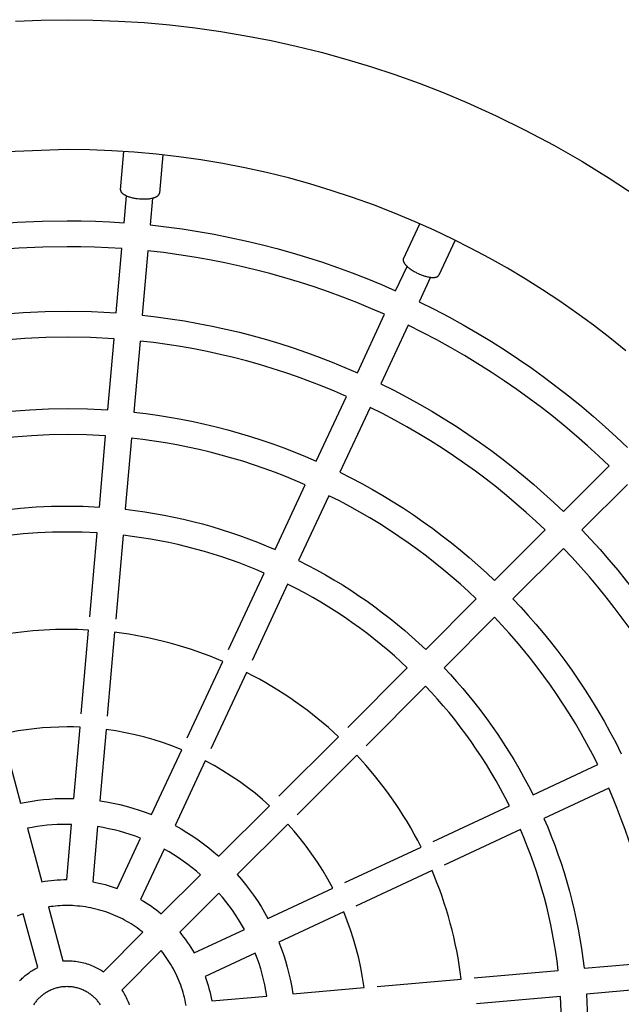
# Model space of a CAD drawing. Units: millimetres. Extents: x -1667 to 4842, y -3120 to 3120.
# Drawn here: x -23 to 276, y 11 to 502 of the extents above; entities that cross this region are included whole.
import ezdxf

# ---------------------------------------------------------------- set-up
doc = ezdxf.new("R2010")
doc.units = ezdxf.units.MM
doc.layers.add('ORG1304AY  2D', color=7, linetype='Continuous', true_color=0x000000)

msp = doc.modelspace()

# ---------------------------------------------------------------- linework, layer by layer
at = {"layer": 'ORG1304AY  2D', "color": 18, "lineweight": -3, "true_color": 0x000000}
for points in [[(-25.54, 501.02), (-12.72, 501.52), (0.12, 501.68), (12.97, 501.52), (25.78, 501.02), (38.57, 500.2), (51.33, 499.06), (64.04, 497.59), (76.7, 495.8), (89.31, 493.69), (101.86, 491.26), (114.34, 488.5), (126.75, 485.43), (139.09, 482.05), (151.33, 478.35), (163.49, 474.33), (175.55, 470), (187.51, 465.37), (199.36, 460.42), (214.04, 453.78), (228.48, 446.69), (242.68, 439.14), (256.62, 431.15), (270.28, 422.72), (283.66, 413.86)], [(278.58, 336.72), (270.58, 343.18), (262.43, 349.45), (254.14, 355.52), (245.71, 361.4), (237.14, 367.08), (228.44, 372.55), (219.61, 377.82), (210.66, 382.88), (201.58, 387.74), (192.38, 392.38), (183.07, 396.81), (173.65, 401.02), (163.33, 405.33), (152.91, 409.37), (142.41, 413.14), (131.82, 416.63), (121.16, 419.86), (110.41, 422.81), (99.6, 425.48), (88.73, 427.88), (77.8, 429.99), (66.82, 431.83), (55.79, 433.39), (44.72, 434.67), (33.61, 435.67), (22.47, 436.38), (11.31, 436.81), (0.12, 436.96), (-30, 435.92)], [(28.62, 400.53), (29.8, 413.93)], [(42.69, 412.8), (41.52, 399.4)], [(-97.58, 389.47), (-85.67, 392.26), (-73.64, 394.7), (-61.5, 396.78), (-49.28, 398.49), (-36.99, 399.82), (-24.65, 400.77), (-12.27, 401.35), (0.12, 401.54), (7.26, 401.47), (14.39, 401.28), (21.51, 400.97), (28.62, 400.53)], [(41.52, 399.4), (49.54, 398.48), (57.54, 397.41), (65.51, 396.18), (73.43, 394.79), (81.31, 393.24), (89.14, 391.54), (96.92, 389.69), (104.64, 387.69), (112.31, 385.55), (119.9, 383.25), (127.43, 380.82), (134.88, 378.25), (142.26, 375.54), (149.55, 372.69), (156.76, 369.72), (163.89, 366.62)], [(27.49, 387.63), (20.66, 388.05), (13.82, 388.35), (6.97, 388.53), (0.12, 388.59), (-11.85, 388.41), (-23.8, 387.86), (-35.72, 386.94), (-47.59, 385.65), (-59.39, 384.01), (-71.11, 382.01), (-82.73, 379.66), (-94.23, 376.96)], [(24.68, 355.61), (27.49, 387.63)], [(40.38, 386.5), (37.57, 354.48)], [(158.41, 354.89), (151.54, 357.87), (144.58, 360.74), (137.54, 363.48), (130.43, 366.09), (123.24, 368.57), (115.98, 370.92), (108.66, 373.13), (101.27, 375.2), (93.82, 377.13), (86.32, 378.91), (78.76, 380.55), (71.16, 382.04), (63.52, 383.39), (55.84, 384.58), (48.13, 385.62), (40.38, 386.5)], [(163.89, 366.62), (169.57, 378.8)], [(181.3, 373.33), (175.62, 361.15)], [(175.62, 361.15), (183.05, 357.44), (190.37, 353.6), (197.56, 349.63), (204.64, 345.54), (211.6, 341.33), (218.43, 337), (225.13, 332.56), (231.7, 328.02), (238.14, 323.38), (244.44, 318.64), (250.61, 313.81), (256.64, 308.9), (262.54, 303.91), (268.3, 298.84), (273.92, 293.7), (279.4, 288.49)], [(-85.92, 345.91), (-75.43, 348.35), (-64.83, 350.48), (-54.15, 352.3), (-43.38, 353.79), (-32.56, 354.95), (-21.69, 355.79), (-10.79, 356.29), (0.12, 356.45), (12.41, 356.24), (24.68, 355.61)], [(37.57, 354.48), (44.6, 353.67), (51.61, 352.71), (58.59, 351.63), (65.53, 350.4), (72.43, 349.04), (79.3, 347.55), (86.11, 345.92), (92.88, 344.17), (99.59, 342.29), (106.25, 340.29), (112.85, 338.16), (119.38, 335.91), (125.85, 333.54), (132.25, 331.06), (138.57, 328.46), (144.82, 325.76)], [(144.82, 325.76), (158.41, 354.89)], [(170.14, 349.42), (156.56, 320.29)], [(270.24, 279.33), (264.95, 284.35), (259.53, 289.31), (253.97, 294.2), (248.28, 299.01), (242.46, 303.75), (236.51, 308.41), (230.43, 312.98), (224.22, 317.45), (217.88, 321.83), (211.42, 326.11), (204.84, 330.29), (198.13, 334.35), (191.3, 338.3), (184.36, 342.13), (177.31, 345.84), (170.15, 349.42)], [(23.6, 342.71), (11.87, 343.31), (0.12, 343.51), (-10.35, 343.35), (-20.82, 342.87), (-31.26, 342.07), (-41.65, 340.96), (-51.98, 339.53), (-62.24, 337.8), (-72.42, 335.76), (-82.5, 333.42)], [(20.5, 307.24), (23.6, 342.71)], [(36.5, 341.58), (33.4, 306.11)], [(139.38, 314.01), (133.38, 316.6), (127.31, 319.09), (121.17, 321.47), (114.97, 323.74), (108.7, 325.89), (102.37, 327.94), (95.99, 329.86), (89.55, 331.66), (83.06, 333.35), (76.52, 334.9), (69.94, 336.34), (63.32, 337.65), (56.66, 338.82), (49.97, 339.87), (43.25, 340.79), (36.5, 341.58)], [(156.56, 320.29), (163.06, 317.03), (169.46, 313.65), (175.76, 310.17), (181.96, 306.58), (188.05, 302.88), (194.03, 299.09), (199.9, 295.2), (205.66, 291.22), (211.3, 287.15), (216.83, 283), (222.24, 278.77), (227.53, 274.47), (232.71, 270.1), (237.76, 265.66), (242.7, 261.16), (247.51, 256.6)], [(124.33, 281.74), (139.38, 314.01)], [(-73.28, 299.03), (-64.32, 301.09), (-55.28, 302.88), (-46.16, 304.41), (-36.98, 305.67), (-27.75, 306.65), (-18.48, 307.35), (-9.18, 307.77), (0.12, 307.91), (10.32, 307.74), (20.5, 307.23)], [(33.4, 306.11), (39.36, 305.4), (45.29, 304.58), (51.2, 303.64), (57.09, 302.59), (62.94, 301.43), (68.75, 300.16), (74.53, 298.78), (80.26, 297.3), (85.96, 295.7), (91.6, 294.01), (97.19, 292.21), (102.74, 290.31), (108.22, 288.31), (113.65, 286.21), (119.02, 284.02), (124.33, 281.74)], [(151.11, 308.54), (136.06, 276.27)], [(238.36, 247.45), (233.74, 251.82), (229, 256.13), (224.15, 260.39), (219.18, 264.58), (214.1, 268.7), (208.91, 272.76), (203.61, 276.74), (198.2, 280.64), (192.67, 284.46), (187.04, 288.19), (181.31, 291.83), (175.47, 295.38), (169.53, 298.82), (163.48, 302.17), (157.35, 305.41), (151.11, 308.54)], [(19.37, 294.34), (9.76, 294.81), (0.12, 294.97), (-8.76, 294.83), (-17.63, 294.43), (-26.47, 293.76), (-35.28, 292.83), (-44.05, 291.64), (-52.75, 290.19), (-61.38, 288.48), (-69.93, 286.52)], [(16.27, 258.86), (19.37, 294.34)], [(32.27, 293.21), (29.16, 257.74)], [(118.86, 270.01), (113.8, 272.17), (108.69, 274.25), (103.52, 276.25), (98.29, 278.15), (93.01, 279.95), (87.68, 281.67), (82.31, 283.28), (76.89, 284.8), (71.43, 286.22), (65.93, 287.53), (60.39, 288.74), (54.82, 289.85), (49.22, 290.85), (43.59, 291.74), (37.94, 292.53), (32.27, 293.21)], [(136.06, 276.27), (141.56, 273.49), (146.98, 270.62), (152.32, 267.66), (157.56, 264.61), (162.72, 261.47), (167.78, 258.25), (172.76, 254.95), (177.64, 251.58), (182.42, 248.13), (187.11, 244.61), (191.7, 241.03), (196.2, 237.39), (200.59, 233.69), (204.89, 229.94), (209.08, 226.13), (213.18, 222.27)], [(247.51, 256.6), (270.24, 279.33)], [(103.81, 237.73), (118.86, 270.01)], [(279.4, 270.18), (256.67, 247.45)], [(130.59, 264.54), (115.54, 232.26)], [(204.03, 213.12), (200.12, 216.79), (196.12, 220.41), (192.03, 223.98), (187.84, 227.51), (183.56, 230.97), (179.18, 234.38), (174.72, 237.73), (170.16, 241.01), (165.52, 244.22), (160.78, 247.36), (155.96, 250.43), (151.05, 253.42), (146.06, 256.33), (140.98, 259.15), (135.83, 261.89), (130.59, 264.54)], [(-60.72, 252.13), (-53.29, 253.81), (-45.79, 255.27), (-38.23, 256.51), (-30.62, 257.54), (-22.97, 258.34), (-15.29, 258.91), (-7.59, 259.25), (0.12, 259.37), (8.2, 259.24), (16.27, 258.86)], [(29.17, 257.74), (34.05, 257.14), (38.92, 256.45), (43.77, 255.67), (48.59, 254.8), (53.39, 253.84), (58.16, 252.79), (62.9, 251.65), (67.61, 250.43), (72.28, 249.13), (76.91, 247.74), (81.51, 246.26), (86.06, 244.71), (90.57, 243.08), (95.03, 241.37), (99.44, 239.59), (103.81, 237.73)], [(15.14, 245.96), (7.64, 246.31), (0.12, 246.42), (-7.16, 246.31), (-14.44, 245.99), (-21.69, 245.45), (-28.92, 244.7), (-36.11, 243.74), (-43.25, 242.57), (-50.34, 241.2), (-57.36, 239.62)], [(11.48, 204.14), (15.14, 245.96)], [(213.18, 222.27), (238.36, 247.45)], [(256.67, 247.45), (261.22, 242.64), (265.72, 237.7), (270.16, 232.65), (274.53, 227.47), (278.83, 222.18), (283.06, 216.77), (287.21, 211.24), (291.28, 205.6), (295.26, 199.84), (299.15, 193.97), (302.94, 187.99), (306.64, 181.9), (310.23, 175.7), (313.72, 169.4), (317.09, 163), (320.35, 156.49)], [(28.04, 244.84), (24.38, 203.01)], [(98.34, 226), (94.22, 227.74), (90.06, 229.42), (85.86, 231.02), (81.61, 232.55), (77.32, 234.01), (73, 235.4), (68.63, 236.7), (64.23, 237.93), (59.8, 239.08), (55.34, 240.15), (50.85, 241.14), (46.33, 242.05), (41.79, 242.87), (37.22, 243.61), (32.64, 244.27), (28.04, 244.84)], [(247.51, 238.3), (222.33, 213.12)], [(308.6, 151.05), (305.47, 157.28), (302.23, 163.42), (298.89, 169.46), (295.44, 175.41), (291.89, 181.25), (288.25, 186.98), (284.52, 192.61), (280.7, 198.13), (276.8, 203.55), (272.82, 208.85), (268.77, 214.04), (264.64, 219.12), (260.45, 224.08), (256.19, 228.94), (251.88, 233.67), (247.51, 238.3)], [(115.54, 232.26), (120.04, 229.97), (124.48, 227.6), (128.85, 225.16), (133.14, 222.65), (137.37, 220.07), (141.52, 217.42), (145.6, 214.71), (149.61, 211.94), (153.53, 209.12), (157.39, 206.24), (161.16, 203.3), (164.86, 200.32), (168.47, 197.29), (172.01, 194.21), (175.47, 191.09), (178.85, 187.94)], [(80.59, 187.95), (98.34, 226)], [(110.07, 220.53), (92.33, 182.47)], [(169.69, 178.78), (166.5, 181.75), (163.24, 184.68), (159.91, 187.58), (156.5, 190.43), (153.02, 193.24), (149.46, 196), (145.83, 198.71), (142.13, 201.38), (138.36, 203.98), (134.52, 206.53), (130.61, 209.03), (126.63, 211.46), (122.59, 213.83), (118.48, 216.13), (114.31, 218.36), (110.07, 220.53)], [(178.85, 187.94), (204.03, 213.12)], [(222.33, 213.12), (226.19, 209.02), (230, 204.83), (233.75, 200.53), (237.45, 196.14), (241.1, 191.64), (244.68, 187.05), (248.19, 182.36), (251.64, 177.58), (255.01, 172.7), (258.31, 167.72), (261.53, 162.66), (264.67, 157.5), (267.72, 152.25), (270.68, 146.92), (273.56, 141.5), (276.33, 136)], [(213.18, 203.96), (188, 178.78)], [(264.6, 130.53), (261.95, 135.76), (259.21, 140.92), (256.39, 145.99), (253.48, 150.99), (250.49, 155.9), (247.42, 160.72), (244.28, 165.45), (241.07, 170.1), (237.79, 174.66), (234.44, 179.12), (231.03, 183.5), (227.57, 187.78), (224.05, 191.97), (220.47, 196.06), (216.85, 200.06), (213.18, 203.96)], [(10.91, 197.58), (5.52, 197.8), (0.12, 197.88), (-5.56, 197.8), (-11.24, 197.55), (-16.91, 197.14), (-22.56, 196.57), (-28.18, 195.84), (-33.76, 194.95), (-39.3, 193.91), (-44.79, 192.71)], [(7.25, 155.78), (10.91, 197.58)], [(23.8, 196.46), (20.15, 154.65)], [(77.81, 181.98), (71.44, 184.58), (68.2, 185.79), (64.93, 186.96), (61.63, 188.07), (58.31, 189.13), (54.96, 190.13), (51.58, 191.07), (48.17, 191.95), (44.75, 192.78), (41.3, 193.54), (37.83, 194.25), (34.35, 194.89), (30.85, 195.48), (27.33, 196), (23.8, 196.46)], [(60.08, 143.95), (77.81, 181.98)], [(140, 149.09), (169.69, 178.78)], [(188, 178.78), (191.16, 175.41), (194.27, 171.95), (197.35, 168.41), (200.38, 164.79), (203.36, 161.1), (206.3, 157.32), (209.18, 153.47), (212.01, 149.54), (214.78, 145.54), (217.48, 141.46), (220.13, 137.31), (222.71, 133.08), (225.22, 128.78), (227.66, 124.42), (230.03, 119.98), (232.33, 115.48)], [(89.55, 176.51), (71.81, 138.48)], [(135.35, 144.44), (130.36, 148.96), (125.16, 153.35), (119.74, 157.62), (116.94, 159.7), (114.1, 161.74), (111.21, 163.74), (108.26, 165.71), (105.26, 167.62), (102.22, 169.5), (99.12, 171.32), (95.98, 173.1), (92.78, 174.83), (89.55, 176.51)], [(178.84, 169.63), (149.15, 139.94)], [(220.59, 110.01), (218.43, 114.24), (216.19, 118.42), (213.89, 122.53), (211.52, 126.57), (209.09, 130.55), (206.6, 134.46), (204.05, 138.3), (201.44, 142.07), (198.78, 145.77), (196.06, 149.4), (193.3, 152.95), (190.49, 156.44), (187.64, 159.85), (184.75, 163.18), (181.81, 166.44), (178.84, 169.63)], [(6.67, 149.19), (3.4, 149.3), (0.12, 149.33), (-3.97, 149.28), (-8.05, 149.11), (-12.13, 148.83), (-16.19, 148.44), (-20.24, 147.94), (-24.26, 147.33), (-28.26, 146.61), (-32.22, 145.79)], [(3.57, 113.68), (6.67, 149.19)], [(19.57, 148.06), (16.46, 112.55)], [(57.28, 137.96), (52.81, 139.73), (48.25, 141.36), (43.62, 142.86), (38.92, 144.2), (34.16, 145.4), (29.34, 146.45), (24.48, 147.33), (19.57, 148.06)], [(-32.22, 145.79), (-23, 111.36)], [(105.68, 114.77), (135.35, 144.44)], [(42.22, 105.65), (57.28, 137.96)], [(69.02, 132.49), (53.95, 100.18)], [(101, 110.09), (97.48, 113.22), (93.82, 116.27), (90.01, 119.23), (86.08, 122.1), (82, 124.87), (77.8, 127.53), (73.47, 130.07), (69.02, 132.49)], [(144.5, 135.29), (114.83, 105.61)], [(176.57, 89.48), (174.9, 92.72), (173.17, 95.91), (171.39, 99.06), (169.56, 102.15), (167.69, 105.2), (165.77, 108.2), (163.81, 111.14), (161.8, 114.04), (159.76, 116.88), (157.68, 119.67), (153.41, 125.09), (149.02, 130.3), (144.5, 135.29)], [(232.33, 115.48), (264.6, 130.53)], [(270.07, 118.8), (237.8, 103.75)], [(293.27, 32.21), (292.59, 37.88), (291.81, 43.53), (290.91, 49.16), (289.91, 54.76), (288.8, 60.33), (287.59, 65.87), (286.28, 71.37), (284.86, 76.83), (283.34, 82.25), (281.73, 87.62), (280.02, 92.95), (278.21, 98.23), (276.31, 103.45), (274.32, 108.63), (272.24, 113.74), (270.07, 118.8)], [(-23, 111.36), (-20.16, 111.91), (-17.3, 112.39), (-14.42, 112.8), (-11.53, 113.14), (-8.62, 113.4), (-5.71, 113.59), (-2.8, 113.7), (0.12, 113.74), (3.57, 113.68)], [(16.46, 112.55), (19.8, 112.02), (23.11, 111.39), (26.4, 110.66), (29.65, 109.84), (32.86, 108.92), (36.02, 107.92), (39.15, 106.83), (42.22, 105.65)], [(75.8, 84.89), (101, 110.09)], [(182.54, 92.26), (220.59, 110.01)], [(237.8, 103.75), (239.65, 99.38), (241.44, 94.97), (243.14, 90.5), (244.78, 86), (246.33, 81.44), (247.8, 76.85), (249.19, 72.22), (250.49, 67.55), (251.71, 62.84), (252.85, 58.1), (253.9, 53.33), (254.86, 48.53), (255.73, 43.71), (256.51, 38.86), (257.2, 33.99), (257.8, 29.1)], [(2.44, 100.76), (0.12, 100.79), (-2.37, 100.76), (-4.86, 100.67), (-7.35, 100.51), (-9.83, 100.3), (-12.3, 100.02), (-14.76, 99.68), (-17.21, 99.29), (-19.64, 98.83)], [(-19.64, 98.83), (-12.5, 72.19)], [(0.03, 73.28), (2.44, 100.76)], [(15.33, 99.64), (12.93, 72.15)], [(36.74, 93.9), (34.18, 94.86), (31.58, 95.75), (28.94, 96.58), (26.27, 97.34), (23.58, 98.02), (20.85, 98.63), (18.1, 99.17), (15.33, 99.64)], [(53.95, 100.18), (56.96, 98.5), (59.9, 96.75), (62.75, 94.93), (65.53, 93.04), (68.22, 91.08), (70.83, 89.07), (73.36, 87), (75.8, 84.89)], [(110.15, 100.94), (84.95, 75.73)], [(132.55, 68.95), (130.13, 73.41), (127.59, 77.74), (124.94, 81.94), (122.17, 86.01), (119.3, 89.95), (116.33, 93.75), (113.28, 97.42), (110.15, 100.94)], [(226.06, 98.28), (188.01, 80.53)], [(244.9, 27.97), (244.33, 32.58), (243.67, 37.16), (242.94, 41.72), (242.11, 46.27), (241.21, 50.78), (240.22, 55.28), (239.15, 59.74), (238, 64.17), (236.77, 68.57), (235.46, 72.93), (234.08, 77.26), (232.62, 81.55), (231.08, 85.8), (229.48, 90), (227.8, 94.16), (226.06, 98.28)], [(25.08, 68.9), (36.74, 93.9)], [(48.47, 88.43), (36.81, 63.43)], [(66.63, 75.72), (64.58, 77.47), (62.47, 79.17), (60.3, 80.84), (58.06, 82.46), (55.75, 84.04), (53.39, 85.56), (50.96, 87.02), (48.47, 88.43)], [(138.54, 71.75), (176.57, 89.48)], [(47.12, 56.21), (66.63, 75.72)], [(84.95, 75.73), (87.06, 73.29), (89.13, 70.77), (91.14, 68.16), (93.1, 65.47), (94.99, 62.69), (96.81, 59.83), (98.57, 56.9), (100.24, 53.89)], [(182.05, 77.75), (144.01, 60.02)], [(196.52, 23.74), (196.06, 27.27), (195.54, 30.79), (194.96, 34.29), (194.31, 37.77), (193.61, 41.24), (192.84, 44.69), (192.02, 48.11), (191.13, 51.51), (190.19, 54.89), (189.19, 58.25), (188.13, 61.57), (187.02, 64.87), (185.86, 68.14), (184.64, 71.38), (182.05, 77.75)], [(-12.5, 72.19), (-10.95, 72.44), (-9.4, 72.66), (-7.84, 72.85), (-6.27, 73), (-4.7, 73.12), (-3.12, 73.21), (-1.54, 73.26), (0.03, 73.28)], [(12.93, 72.15), (14.49, 71.86), (16.04, 71.53), (17.58, 71.17), (19.11, 70.78), (20.62, 70.35), (22.13, 69.9), (23.61, 69.41), (25.08, 68.9)], [(100.24, 53.89), (132.55, 68.95)], [(75.78, 66.56), (56.27, 47.06)], [(88.49, 48.41), (87.08, 50.9), (85.62, 53.32), (84.1, 55.69), (82.52, 58), (80.9, 60.24), (79.24, 62.41), (77.53, 64.52), (75.78, 66.56)], [(37.92, 47.01), (36.99, 47.75), (36.04, 48.47), (35.07, 49.17), (34.08, 49.86), (33.06, 50.54), (32.03, 51.2), (30.98, 51.84), (29.91, 52.46), (28.82, 53.07), (27.72, 53.65), (26.59, 54.21), (25.45, 54.76), (24.3, 55.28), (23.12, 55.78), (21.93, 56.25), (20.73, 56.71), (19.51, 57.13), (18.28, 57.54), (17.04, 57.91), (15.79, 58.27), (14.52, 58.59), (13.24, 58.89), (11.96, 59.16), (10.67, 59.41), (9.37, 59.62), (8.06, 59.81), (6.74, 59.97), (5.43, 60.1), (4.1, 60.21), (2.78, 60.28), (1.45, 60.32), (0.12, 60.34), (-1.04, 60.33), (-2.2, 60.29), (-3.37, 60.24), (-4.53, 60.16), (-5.68, 60.06), (-6.84, 59.93), (-7.99, 59.79), (-9.13, 59.62)], [(-9.13, 59.62), (-1.95, 32.81)], [(36.81, 63.43), (38.2, 62.6), (39.56, 61.76), (40.89, 60.89), (42.19, 59.99), (43.47, 59.08), (44.71, 58.14), (45.93, 57.18), (47.12, 56.21)], [(-21.64, 56.27), (-23.17, 55.65), (-24.67, 55)], [(-14.45, 29.46), (-21.64, 56.27)], [(138.02, 57.22), (105.72, 42.16)], [(148.12, 19.51), (147.4, 24.41), (146.51, 29.28), (145.46, 34.1), (144.27, 38.86), (142.92, 43.56), (141.42, 48.19), (139.79, 52.75), (138.02, 57.22)], [(18.29, 27.38), (37.92, 47.01)], [(56.27, 47.06), (57.25, 45.87), (58.2, 44.65), (59.14, 43.4), (60.05, 42.13), (60.95, 40.83), (61.82, 39.49), (62.67, 38.14), (63.49, 36.75)], [(63.49, 36.75), (88.49, 48.41)], [(105.72, 42.16), (106.89, 39.08), (107.98, 35.96), (108.98, 32.79), (109.9, 29.58), (110.72, 26.33), (111.45, 23.05), (112.08, 19.74), (112.62, 16.4)], [(47.08, 37.86), (27.45, 18.23)], [(59.47, 10.6), (59.23, 11.9), (58.95, 13.18), (58.65, 14.46), (58.33, 15.72), (57.98, 16.98), (57.6, 18.22), (57.2, 19.45), (56.77, 20.67), (56.32, 21.87), (55.84, 23.06), (55.34, 24.23), (54.82, 25.39), (54.28, 26.53), (53.71, 27.66), (53.13, 28.76), (52.52, 29.85), (51.9, 30.92), (51.26, 31.97), (50.6, 33), (49.93, 34.01), (49.24, 35.01), (48.53, 35.98), (47.81, 36.93), (47.08, 37.86)], [(93.96, 36.68), (68.96, 25.02)], [(99.7, 15.27), (99.24, 18.04), (98.7, 20.79), (98.08, 23.51), (97.4, 26.21), (96.64, 28.88), (95.82, 31.51), (94.92, 34.11), (93.96, 36.68)], [(-23.52, 22.81), (-23.08, 23.26), (-22.63, 23.71), (-22.16, 24.14), (-21.69, 24.57), (-21.2, 25), (-20.7, 25.42), (-20.19, 25.83), (-19.67, 26.23), (-19.13, 26.63), (-18.58, 27.02), (-18.03, 27.4), (-17.46, 27.76), (-16.88, 28.12), (-16.29, 28.47), (-15.69, 28.81), (-15.07, 29.14), (-14.45, 29.46)], [(-1.95, 32.81), (-0.91, 32.86), (0.12, 32.87), (0.97, 32.86), (1.82, 32.83), (2.67, 32.77), (3.51, 32.7), (4.35, 32.6), (5.19, 32.48), (6.02, 32.34), (6.85, 32.18), (7.67, 31.99), (8.48, 31.79), (9.28, 31.57), (10.08, 31.33), (10.86, 31.07), (11.64, 30.79), (12.4, 30.49), (13.16, 30.17), (13.84, 29.87), (14.51, 29.55), (15.17, 29.22), (15.82, 28.88), (16.45, 28.52), (17.08, 28.15), (17.69, 27.77), (18.29, 27.38)], [(257.8, 29.1), (293.27, 32.21)], [(68.96, 25.02), (69.48, 23.55), (69.96, 22.06), (70.42, 20.56), (70.84, 19.05), (71.23, 17.52), (71.59, 15.98), (71.92, 14.43), (72.22, 12.87)], [(203.07, 24.31), (244.9, 27.97)], [(16.76, 10.93), (16.49, 11.32), (16.22, 11.7), (15.95, 12.07), (15.67, 12.44), (15.38, 12.79), (15.08, 13.13), (14.78, 13.47), (14.48, 13.79), (14.17, 14.11), (13.86, 14.42), (13.53, 14.72), (13.2, 15.02), (12.85, 15.31), (12.5, 15.6), (12.14, 15.89), (11.76, 16.16), (11.38, 16.43), (10.99, 16.69), (10.59, 16.95), (10.18, 17.19), (9.76, 17.43), (9.34, 17.66), (8.9, 17.88), (8.46, 18.09), (8.01, 18.29), (7.56, 18.48), (7.1, 18.66), (6.63, 18.83), (6.15, 18.99), (5.67, 19.14), (5.18, 19.27), (4.69, 19.4), (4.2, 19.51), (3.7, 19.6), (3.19, 19.69), (2.69, 19.76), (2.18, 19.82), (1.66, 19.87), (1.15, 19.9), (0.64, 19.92), (0.12, 19.93), (-0.39, 19.92), (-0.9, 19.9), (-1.42, 19.87), (-1.93, 19.82), (-2.44, 19.76), (-2.94, 19.69), (-3.45, 19.6), (-3.95, 19.51), (-4.44, 19.4), (-4.93, 19.27), (-5.42, 19.14), (-5.9, 18.99), (-6.38, 18.83), (-6.85, 18.66), (-7.31, 18.48), (-7.77, 18.29), (-8.21, 18.09), (-8.66, 17.88), (-9.09, 17.66), (-9.52, 17.43), (-9.93, 17.19), (-10.34, 16.95), (-10.74, 16.69), (-11.13, 16.43), (-11.51, 16.16), (-11.89, 15.89), (-12.25, 15.6), (-12.6, 15.31), (-12.95, 15.02), (-13.28, 14.72), (-13.61, 14.42), (-13.92, 14.11), (-14.23, 13.79), (-14.54, 13.47), (-14.83, 13.13), (-15.13, 12.79), (-15.42, 12.44), (-15.7, 12.07), (-15.98, 11.7), (-16.24, 11.32), (-16.51, 10.93)], [(154.71, 20.08), (196.52, 23.74)], [(27.45, 18.23), (27.84, 17.63), (28.22, 17.02), (28.58, 16.39), (28.94, 15.75), (29.28, 15.11), (29.61, 14.45), (29.93, 13.77), (30.24, 13.09), (30.55, 12.34), (30.85, 11.58), (31.13, 10.8)], [(72.22, 12.87), (99.7, 15.27)], [(112.62, 16.4), (148.12, 19.51)], [(246.03, 15.08), (204.2, 11.42)], [(239.68, -57.43), (241.26, -50.4), (242.63, -43.32), (243.8, -36.17), (244.77, -28.98), (245.52, -21.75), (246.05, -14.5), (246.38, -7.22), (246.48, 0.06), (246.37, 7.58), (246.03, 15.08)], [(258.93, 16.21), (259.3, 8.14), (259.43, 0.06), (259.31, -7.65), (258.97, -15.35), (258.4, -23.03), (257.6, -30.68), (256.58, -38.29), (255.33, -45.85), (253.87, -53.35), (252.19, -60.78)], [(294.4, 19.31), (258.93, 16.21)]]:
    msp.add_lwpolyline(points, dxfattribs=at)
at = {"layer": 'ORG1304AY  2D', "color": 0, "lineweight": -3}
for points in [[(26.81, 416.89), (28.49, 436.03)], [(47.83, 434.34), (46.15, 415.19)], [(26.81, 416.89), (26.8, 416.84), (26.8, 416.8), (26.8, 416.76), (26.8, 416.72), (26.8, 416.68), (26.81, 416.64), (26.81, 416.6), (26.82, 416.56), (26.83, 416.51), (26.83, 416.47), (26.84, 416.43), (26.85, 416.39), (26.87, 416.34), (26.88, 416.3), (26.9, 416.26), (26.91, 416.21), (26.93, 416.17), (26.95, 416.13), (26.97, 416.08), (26.99, 416.04), (27.02, 416), (27.04, 415.95), (27.07, 415.91), (27.1, 415.86), (27.12, 415.82), (27.16, 415.77), (27.19, 415.73), (27.22, 415.68), (27.26, 415.64), (27.29, 415.59), (27.33, 415.55), (27.37, 415.5), (27.41, 415.46), (27.46, 415.41), (27.55, 415.32), (27.64, 415.23), (27.75, 415.14), (27.85, 415.05), (27.97, 414.96), (28.09, 414.87), (28.21, 414.78), (28.35, 414.69), (28.48, 414.6), (28.63, 414.52), (28.78, 414.43), (28.93, 414.35), (29.09, 414.26), (29.25, 414.18), (29.42, 414.1), (29.77, 413.94), (30.14, 413.78), (30.53, 413.64), (30.93, 413.49), (31.34, 413.36), (31.76, 413.24), (32.19, 413.12), (32.63, 413.01), (33.08, 412.91), (33.52, 412.82), (33.97, 412.74), (34.42, 412.66), (34.86, 412.59), (35.3, 412.54), (36.17, 412.45)], [(36.17, 412.45), (37.04, 412.39), (37.49, 412.37), (37.94, 412.35), (38.39, 412.35), (38.84, 412.35), (39.3, 412.37), (39.75, 412.39), (40.2, 412.42), (40.65, 412.46), (41.08, 412.51), (41.51, 412.57), (41.93, 412.64), (42.33, 412.72), (42.72, 412.8), (43.1, 412.9), (43.28, 412.95), (43.45, 413), (43.62, 413.06), (43.79, 413.12), (43.95, 413.17), (44.11, 413.24), (44.26, 413.3), (44.4, 413.36), (44.54, 413.43), (44.68, 413.5), (44.8, 413.56), (44.93, 413.63), (45.04, 413.71), (45.15, 413.78), (45.26, 413.85), (45.31, 413.89), (45.36, 413.93), (45.4, 413.96), (45.45, 414), (45.49, 414.04), (45.53, 414.08), (45.58, 414.12), (45.62, 414.15), (45.65, 414.19), (45.69, 414.23), (45.73, 414.27), (45.76, 414.31), (45.79, 414.35), (45.82, 414.39), (45.85, 414.43), (45.88, 414.47), (45.91, 414.51), (45.93, 414.55), (45.95, 414.59), (45.98, 414.63), (46, 414.67), (46.02, 414.71), (46.04, 414.75), (46.05, 414.79), (46.07, 414.83), (46.08, 414.87), (46.1, 414.91), (46.11, 414.95), (46.12, 414.99), (46.13, 415.03), (46.13, 415.07), (46.14, 415.11), (46.15, 415.15), (46.15, 415.19)], [(167.77, 382.6), (175.9, 400.03)], [(193.5, 391.83), (185.37, 374.39)], [(167.77, 382.6), (167.75, 382.57), (167.74, 382.53), (167.72, 382.49), (167.71, 382.45), (167.7, 382.41), (167.69, 382.37), (167.68, 382.33), (167.67, 382.29), (167.66, 382.25), (167.66, 382.21), (167.65, 382.16), (167.65, 382.12), (167.64, 382.08), (167.64, 382.03), (167.64, 381.99), (167.64, 381.94), (167.64, 381.89), (167.65, 381.84), (167.65, 381.8), (167.66, 381.75), (167.66, 381.7), (167.67, 381.65), (167.68, 381.6), (167.69, 381.54), (167.7, 381.49), (167.72, 381.44), (167.73, 381.39), (167.75, 381.33), (167.77, 381.28), (167.79, 381.22), (167.81, 381.17), (167.83, 381.11), (167.85, 381.06), (167.88, 381), (167.93, 380.88), (167.99, 380.76), (168.06, 380.64), (168.13, 380.52), (168.2, 380.4), (168.29, 380.27), (168.37, 380.15), (168.47, 380.02), (168.57, 379.89), (168.67, 379.76), (168.78, 379.63), (168.9, 379.49), (169.02, 379.36), (169.14, 379.23), (169.27, 379.09), (169.55, 378.82), (169.84, 378.55), (170.16, 378.28), (170.48, 378.01), (170.83, 377.75), (171.18, 377.48), (171.54, 377.23), (171.92, 376.97), (172.3, 376.73), (172.69, 376.49), (173.08, 376.26), (173.48, 376.04), (173.87, 375.82), (174.27, 375.62), (175.05, 375.23)], [(175.05, 375.23), (175.85, 374.88), (176.26, 374.71), (176.68, 374.54), (177.1, 374.38), (177.53, 374.23), (177.96, 374.09), (178.4, 373.95), (178.83, 373.83), (179.26, 373.71), (179.69, 373.61), (180.11, 373.52), (180.53, 373.44), (180.94, 373.38), (181.33, 373.33), (181.72, 373.29), (181.9, 373.28), (182.09, 373.27), (182.27, 373.26), (182.44, 373.26), (182.61, 373.26), (182.78, 373.26), (182.94, 373.27), (183.1, 373.28), (183.26, 373.29), (183.4, 373.31), (183.55, 373.33), (183.69, 373.35), (183.82, 373.38), (183.95, 373.41), (184.07, 373.44), (184.13, 373.46), (184.19, 373.48), (184.25, 373.5), (184.3, 373.52), (184.36, 373.54), (184.41, 373.56), (184.46, 373.58), (184.51, 373.61), (184.56, 373.63), (184.61, 373.65), (184.66, 373.68), (184.7, 373.7), (184.74, 373.73), (184.79, 373.76), (184.83, 373.78), (184.87, 373.81), (184.91, 373.84), (184.94, 373.87), (184.98, 373.9), (185.01, 373.93), (185.05, 373.96), (185.08, 373.99), (185.11, 374.02), (185.14, 374.05), (185.17, 374.08), (185.2, 374.12), (185.22, 374.15), (185.25, 374.18), (185.27, 374.22), (185.29, 374.25), (185.31, 374.29), (185.33, 374.32), (185.35, 374.36), (185.37, 374.39)]]:
    msp.add_lwpolyline(points, dxfattribs=at)

doc.saveas('drawing.dxf')
